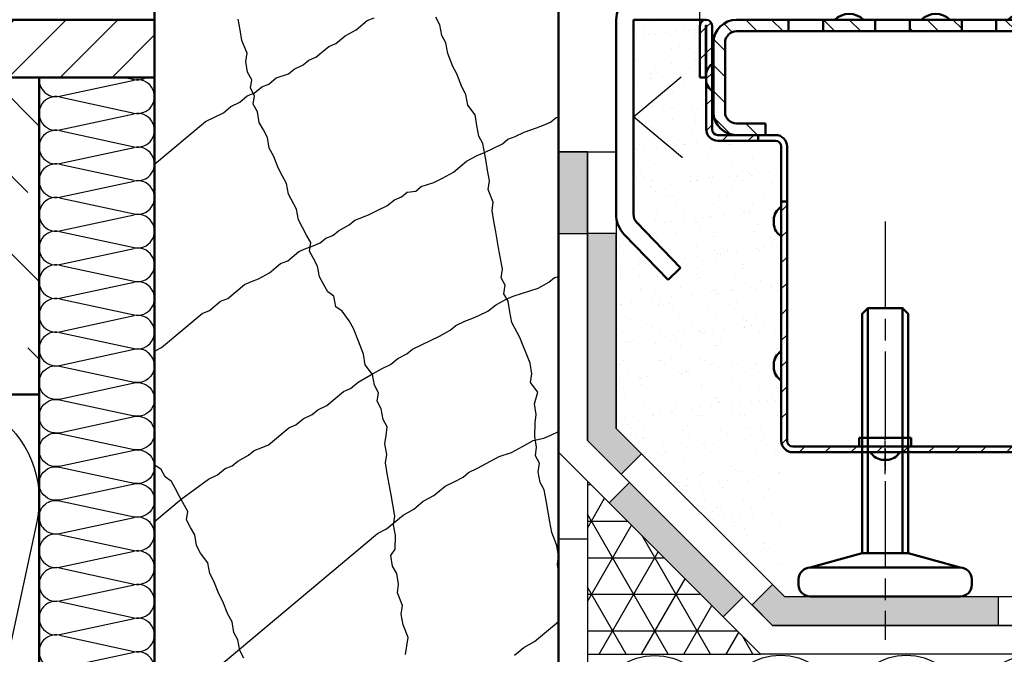
# Model space of a CAD drawing. Units: millimetres. Extents: x -1621 to 3716, y -4752 to 2103.
# Drawn here: x 3175 to 3345, y 1673 to 1783 of the extents above; entities that cross this region are included whole.
import ezdxf

# ---------------------------------------------------------------- set-up
doc = ezdxf.new("R2010")
doc.units = ezdxf.units.MM
doc.header["$LTSCALE"] = 2.5
for name, pattern in [('AM_DIN_G_W050', [13.75, 9.75, -1.5, 1, -1.5]), ('AM_ISO08W050x2', [9, 6, -0.75, 1.5, -0.75]), ('CHAIN', [0.3543, 0.2362, -0.0295, 0.0591, -0.0295])]:
    doc.linetypes.add(name, pattern=pattern)
for name, color, linetype, lineweight in [('AM_0', 7, 'Continuous', 50), ('AM_5', 3, 'Continuous', 25), ('AM_7', 4, 'AM_DIN_G_W050', 25), ('AM_8', 1, 'Continuous', 25), ('Mittellinie (ISO)', 7, 'Continuous', 25), ('Schraffur (ISO)', 7, 'Continuous', 18), ('Sichtbar (ISO)', 7, 'Continuous', 50)]:
    doc.layers.add(name, color=color, linetype=linetype, lineweight=lineweight)
doc.styles.add('SIMPLEX8', font='simplex', dxfattribs={"width": 0.8})
doc.styles.get("Standard").update_dxf_attribs({"font": 'simplex8.shx', "width": 0.8})
doc.dimstyles.new('AM_DIN$0', dxfattribs={"dimtxt": 3.5, "dimasz": 3.5, "dimexe": 1, "dimexo": 1, "dimgap": 1.5, "dimtad": 1, "dimdsep": 46, "dimtxsty": 'Standard', "dimcen": 0, "dimclrd": 256, "dimclre": 256, "dimclrt": 2, "dimadec": 0, "dimazin": 2, "dimtp": 0.1, "dimtm": 0.1, "dimtfac": 0.71, "dimtdec": 3, "dimtmove": 0, "dimatfit": 3, "dimfxl": 1, "dimlwd": -1, "dimlwe": -1, "dimarcsym": 0})
doc.dimstyles.new('AM_ISO$0', dxfattribs={"dimtxt": 3.5, "dimasz": 2.5, "dimexe": 1, "dimexo": 0, "dimgap": 1.5, "dimtad": 1, "dimdsep": 46, "dimtxsty": 'Standard', "dimcen": 0, "dimclrd": 256, "dimclre": 256, "dimclrt": 2, "dimadec": 0, "dimazin": 2, "dimtp": 0.1, "dimtm": 0.1, "dimtfac": 0.71, "dimtmove": 0, "dimatfit": 3, "dimfxl": 1, "dimlwd": -1, "dimlwe": -1, "dimarcsym": 0})

# ---------------------------------------------------------------- blocks, each defined once
blk = doc.blocks.new('23897')
at = {"layer": 'Schraffur (ISO)'}
h = blk.add_hatch(dxfattribs=at)
h.set_pattern_fill('ANSI31', color=256, scale=127, angle=180, style=0)
h.set_pattern_definition([(225, (3381.17, 2555.312), (11.22532, -11.22532), [])])
edge = h.paths.add_edge_path()
edge.add_line((-111.99, 0), (-111.99, 5))
edge.add_line((-111.99, 5), (-311.25, 5))
edge.add_ellipse((-311.25, 10), major_axis=(-5, 0), ratio=1, start_angle=0, end_angle=90, ccw=False)
edge.add_line((-316.25, 10), (-316.25, 217.5))
edge.add_line((-316.25, 217.5), (-321.25, 217.5))
edge.add_line((-321.25, 217.5), (-321.25, 10))
edge.add_ellipse((-311.25, 10), major_axis=(0, -10), ratio=1, start_angle=270, end_angle=360)
edge.add_line((-311.25, 0), (-111.99, 0))
h.paths.add_polyline_path([(111.99, 5), (111.99, 0), (289.75, 0), (289.75, 5)])
h.paths.add_polyline_path([(76.11, 0), (76.11, 5), (-76.11, 5), (-76.11, 0)])
h.paths.add_polyline_path([(321.25, 217.5), (316.25, 217.5), (316.25, 119), (321.25, 119)])
edge = h.paths.add_edge_path()
edge.add_ellipse((386.5, 369.75), major_axis=(0, 5.25), ratio=1, start_angle=270, end_angle=450)
edge.add_line((381.25, 369.75), (381.25, 280))
edge.add_ellipse((376.25, 280), major_axis=(0, -5), ratio=1, start_angle=0, end_angle=90, ccw=False)
edge.add_line((376.25, 275), (341.25, 275))
edge.add_line((341.25, 275), (341.25, 270))
edge.add_line((341.25, 270), (376.25, 270))
edge.add_ellipse((376.25, 280), major_axis=(10, 0), ratio=1, start_angle=270, end_angle=360)
edge.add_line((386.25, 280), (386.25, 369.75))
edge.add_ellipse((386.5, 369.75), major_axis=(0, 0.25), ratio=1, start_angle=270, end_angle=450, ccw=False)
edge.add_line((386.75, 369.75), (386.75, 325))
edge.add_line((386.75, 325), (391.75, 325))
edge.add_line((391.75, 325), (391.75, 369.75))
edge = h.paths.add_edge_path()
edge.add_ellipse((-386.5, 369.75), major_axis=(0, 5.25), ratio=1, start_angle=270, end_angle=450)
edge.add_line((-391.75, 369.75), (-391.75, 325))
edge.add_line((-391.75, 325), (-386.75, 325))
edge.add_line((-386.75, 325), (-386.75, 369.75))
edge.add_ellipse((-386.5, 369.75), major_axis=(0, 0.25), ratio=1, start_angle=270, end_angle=450, ccw=False)
edge.add_line((-386.25, 369.75), (-386.25, 280))
edge.add_ellipse((-376.25, 280), major_axis=(0, -10), ratio=1, start_angle=270, end_angle=360)
edge.add_line((-376.25, 270), (-341.25, 270))
edge.add_line((-341.25, 270), (-341.25, 275))
edge.add_line((-341.25, 275), (-376.25, 275))
edge.add_ellipse((-376.25, 280), major_axis=(-5, 0), ratio=1, start_angle=0, end_angle=90, ccw=False)
edge.add_line((-381.25, 280), (-381.25, 369.75))
at = {"layer": 'Mittellinie (ISO)', "linetype": 'CHAIN', "ltscale": 7.000507}
for p, q in [((-231.25, -19), (-231.25, 12.5)), ((231.25, 12.5), (231.25, -19))]:
    blk.add_line(p, q, dxfattribs=at)
at = {"layer": 'Sichtbar (ISO)'}
for p, q in [((-391.75, 369.75), (-391.75, 325)), ((-386.75, 325), (-386.75, 369.75)), ((-386.25, 369.75), (-386.25, 280)), ((-381.25, 280), (-381.25, 369.75)), ((381.25, 369.75), (381.25, 280)), ((386.25, 280), (386.25, 369.75)), ((386.75, 369.75), (386.75, 325)), ((391.75, 325), (391.75, 369.75)), ((-391.75, 325), (-386.75, 325)), ((386.75, 325), (391.75, 325)), ((-341.25, 275), (-376.25, 275)), ((-341.25, 270), (-341.25, 275)), ((-341.25, 275), (-326.25, 275)), ((326.25, 275), (341.25, 275)), ((376.25, 275), (341.25, 275)), ((341.25, 275), (341.25, 270)), ((-376.25, 270), (-341.25, 270)), ((-326.25, 270), (-341.25, 270)), ((-321.25, 217.5), (-321.25, 265)), ((-316.25, 265), (-316.25, 217.5)), ((316.25, 217.5), (316.25, 265)), ((321.25, 265), (321.25, 217.5)), ((341.25, 270), (326.25, 270)), ((341.25, 270), (376.25, 270)), ((-316.25, 217.5), (-321.25, 217.5)), ((-321.25, 217.5), (-321.25, 10)), ((-316.25, 10), (-316.25, 217.5)), ((321.25, 217.5), (316.25, 217.5)), ((316.25, 217.5), (316.25, 119)), ((321.25, 119), (321.25, 217.5)), ((-327.75, 201.53), (-327.75, 198.47)), ((327.75, 201.53), (327.75, 198.47)), ((316.25, 119), (321.25, 119)), ((316.25, 119), (316.25, 112.5)), ((316.25, 10), (316.25, 112.5)), ((321.25, 112.5), (321.25, 119)), ((321.25, 112.5), (321.25, 10)), ((-327.75, 76.53), (-327.75, 73.47)), ((327.75, 76.53), (327.75, 73.47)), ((-253.75, 12.5), (-208.75, 12.5)), ((-253.75, 12.5), (-253.75, 6)), ((-208.75, 12.5), (-208.75, 6)), ((208.75, 12.5), (253.75, 12.5)), ((208.75, 12.5), (208.75, 6)), ((253.75, 12.5), (253.75, 6)), ((-111.99, 5), (-311.25, 5)), ((-111.99, 0), (-111.99, 5)), ((-76.11, 5), (-111.99, 5)), ((76.11, 5), (-76.11, 5)), ((-76.11, 5), (-76.11, 0)), ((-76.11, 0), (76.11, 0)), ((76.11, 0), (76.11, 5)), ((111.99, 5), (76.11, 5)), ((76.11, 0), (111.99, 0)), ((111.99, 5), (111.99, 0)), ((289.75, 5), (111.99, 5)), ((111.99, 0), (289.75, 0)), ((289.75, 0), (289.75, 5)), ((296.25, 5), (289.75, 5)), ((289.75, 0), (296.25, 0)), ((296.25, 5), (311.25, 5)), ((311.25, 0), (296.25, 0)), ((-311.25, 0), (-111.99, 0)), ((-232.78, -6.5), (-229.72, -6.5)), ((-111.99, 0), (-76.11, 0)), ((229.72, -6.5), (232.78, -6.5))]:
    blk.add_line(p, q, dxfattribs=at)
for centre, radius, start, end in [((-386.5, 369.75), 5.25, 0, 180), ((-386.5, 369.75), 0.25, 0, 180), ((386.5, 369.75), 5.25, 0, 180), ((386.5, 369.75), 0.25, 0, 180), ((-376.25, 280), 10, 180, 270), ((-376.25, 280), 5, 180, 270), ((-326.25, 265), 10, 0, 90), ((326.25, 265), 10, 90, 180), ((376.25, 280), 5, 270, 0), ((376.25, 280), 10, 270, 0), ((-326.25, 265), 5, 0, 90), ((326.25, 265), 5, 90, 180), ((-315.25, 201.53), 12.5, 118.6854, 180), ((315.25, 201.53), 12.5, 0, 61.3146), ((-315.25, 198.47), 12.5, 180, 241.3146), ((315.25, 198.47), 12.5, 298.6854, 0), ((-315.25, 76.53), 12.5, 118.6854, 180), ((315.25, 76.53), 12.5, 0, 61.3146), ((-315.25, 73.47), 12.5, 180, 241.3146), ((315.25, 73.47), 12.5, 298.6854, 0), ((-311.25, 10), 10, 180, 270), ((-311.25, 10), 5, 180, 270), ((311.25, 10), 10, 270, 0), ((311.25, 10), 5, 270, 0), ((-254.75, 6), 1, 270, 0), ((-207.75, 6), 1, 180, 270), ((207.75, 6), 1, 270, 0), ((229.72, 6), 12.5, 208.6854, 270), ((232.78, 6), 12.5, 270, 331.3146), ((254.75, 6), 1, 180, 270), ((-232.78, 6), 12.5, 208.6854, 270), ((-229.72, 6), 12.5, 270, 331.3146)]:
    blk.add_arc(centre, radius, start, end, dxfattribs=at)
blk = doc.blocks.new('Stellfuß')
at = {"layer": 'AM_0'}
for p, q in [((-13, 5), (-4, 7.5)), ((13, 5), (4, 7.5))]:
    blk.add_line(p, q, dxfattribs=at)
blk.add_lwpolyline([(-4, 7.5), (4, 7.5), (4, 49), (3, 50), (-3, 50), (-4, 49)], close=True, dxfattribs=at)
for points in [[(-3, 7.5), (-3, 50)], [(3, 7.5), (3, 50)]]:
    blk.add_lwpolyline(points, dxfattribs=at)
blk.add_lwpolyline([(-13, 0), (13, 0, 0.414214), (15, 2), (15, 3, 0.414214), (13, 5), (-13, 5, 0.414214), (-15, 3), (-15, 2, 0.414214)], format="xyb", close=True, dxfattribs=at)
at = {"layer": 'AM_7', "linetype": 'AM_ISO08W050x2'}
blk.add_line((0, 65), (0, -7.5), dxfattribs=at)
blk = doc.blocks.new('23943')
at = {"layer": 'Schraffur (ISO)'}
h = blk.add_hatch(dxfattribs=at)
h.set_pattern_fill('ANSI31', color=256, scale=25.4, angle=270, style=0)
h.set_pattern_definition([(315, (-128.413, -225.6808), (2.245064, 2.245064), [])])
edge = h.paths.add_edge_path()
edge.add_line((-72, -2), (-63, -2))
edge.add_line((-63, -2), (-63, 0))
edge.add_line((-63, 0), (-72, 0))
edge.add_ellipse((-72, -4), major_axis=(-4, 0), ratio=1, start_angle=270, end_angle=360)
edge.add_line((-76, -4), (-76, -16))
edge.add_ellipse((-72, -16), major_axis=(0, -4), ratio=1, start_angle=270, end_angle=360)
edge.add_line((-72, -20), (-67, -20))
edge.add_line((-67, -20), (-67, -18))
edge.add_line((-67, -18), (-72, -18))
edge.add_ellipse((-72, -16), major_axis=(-2, 0), ratio=1, start_angle=0, end_angle=90, ccw=False)
edge.add_line((-74, -16), (-74, -4))
edge.add_ellipse((-72, -4), major_axis=(0, 2), ratio=1, start_angle=0, end_angle=90, ccw=False)
h.paths.add_polyline_path([(-57, -2), (-48, -2), (-48, 0), (-57, 0)])
h.paths.add_polyline_path([(-42, -2), (-33, -2), (-33, 0), (-42, 0)])
h.paths.add_polyline_path([(-27, -2), (-18, -2), (-18, 0), (-27, 0)])
h.paths.add_polyline_path([(-12, -2), (-3, -2), (-3, 0), (-12, 0)])
h.paths.add_polyline_path([(3, -2), (12, -2), (12, 0), (3, 0)])
h.paths.add_polyline_path([(18, -2), (27, -2), (27, 0), (18, 0)])
h.paths.add_polyline_path([(33, -2), (42, -2), (42, 0), (33, 0)])
h.paths.add_polyline_path([(48, -2), (57, -2), (57, 0), (48, 0)])
edge = h.paths.add_edge_path()
edge.add_ellipse((72, -16), major_axis=(4, 0), ratio=1, start_angle=270, end_angle=360)
edge.add_line((76, -16), (76, -4))
edge.add_ellipse((72, -4), major_axis=(0, 4), ratio=1, start_angle=270, end_angle=360)
edge.add_line((72, 0), (63, 0))
edge.add_line((63, 0), (63, -2))
edge.add_line((63, -2), (72, -2))
edge.add_ellipse((72, -4), major_axis=(2, 0), ratio=1, start_angle=0, end_angle=90, ccw=False)
edge.add_line((74, -4), (74, -16))
edge.add_ellipse((72, -16), major_axis=(0, -2), ratio=1, start_angle=0, end_angle=90, ccw=False)
edge.add_line((72, -18), (67, -18))
edge.add_line((67, -18), (67, -20))
edge.add_line((67, -20), (72, -20))
at = {"layer": 'Sichtbar (ISO)'}
for p, q in [((-63, 0), (-72, 0)), ((-63, -2), (-63, 0)), ((-63, 0), (-57, 0)), ((-48, 0), (-57, 0)), ((-57, 0), (-57, -2)), ((-48, -2), (-48, 0)), ((-48, 0), (-42, 0)), ((-33, 0), (-42, 0)), ((-42, 0), (-42, -2)), ((-33, -2), (-33, 0)), ((-33, 0), (-27, 0)), ((-18, 0), (-27, 0)), ((-27, 0), (-27, -2)), ((-18, -2), (-18, 0)), ((-18, 0), (-12, 0)), ((-3, 0), (-12, 0)), ((-12, 0), (-12, -2)), ((-3, -2), (-3, 0)), ((-3, 0), (3, 0)), ((12, 0), (3, 0)), ((3, 0), (3, -2)), ((12, -2), (12, 0)), ((12, 0), (18, 0)), ((27, 0), (18, 0)), ((18, 0), (18, -2)), ((27, -2), (27, 0)), ((27, 0), (33, 0)), ((42, 0), (33, 0)), ((33, 0), (33, -2)), ((42, -2), (42, 0)), ((42, 0), (48, 0)), ((57, 0), (48, 0)), ((48, 0), (48, -2)), ((57, -2), (57, 0)), ((57, 0), (63, 0)), ((58, 0.3), (58, 0.3)), ((58, 0), (58, 0.3)), ((58, 0), (58, 0.3)), ((58, 0.3), (62.01, 0.3)), ((62.01, 0), (62.01, 0.3)), ((62.01, 0.3), (66, 0.3)), ((72, 0), (63, 0)), ((63, 0), (63, -2)), ((66, 0), (66, 0.3)), ((-72, -2), (-63, -2)), ((-57, -2), (-63, -2)), ((-57, -2), (-48, -2)), ((-42, -2), (-48, -2)), ((-42, -2), (-33, -2)), ((-27, -2), (-33, -2)), ((-27, -2), (-18, -2)), ((-12, -2), (-18, -2)), ((-12, -2), (-3, -2)), ((3, -2), (-3, -2)), ((3, -2), (12, -2)), ((18, -2), (12, -2)), ((18, -2), (27, -2)), ((33, -2), (27, -2)), ((33, -2), (42, -2)), ((48, -2), (42, -2)), ((48, -2), (57, -2)), ((63, -2), (57, -2)), ((63, -2), (72, -2)), ((-76, -4), (-76, -16)), ((-74, -16), (-74, -4)), ((74, -4), (74, -16)), ((76, -16), (76, -4)), ((-77.3, -9.69), (-77.3, -10.31)), ((77.3, -9.69), (77.3, -10.31)), ((-67, -18), (-72, -18)), ((-67, -20), (-67, -18)), ((72, -18), (67, -18)), ((67, -18), (67, -20)), ((-72, -20), (-67, -20)), ((67, -20), (72, -20))]:
    blk.add_line(p, q, dxfattribs=at)
for centre, radius, start, end in [((-52.5, -2.62), 3.63, 46.3972, 133.6028), ((-37.5, -2.62), 3.63, 46.3972, 133.6028), ((-22.5, -2.62), 3.63, 46.3972, 133.6028), ((-7.5, -2.62), 3.63, 46.3972, 133.6028), ((7.5, -2.62), 3.63, 46.3972, 133.6028), ((22.5, -2.62), 3.63, 46.3972, 133.6028), ((37.5, -2.62), 3.63, 46.3972, 133.6028), ((52.5, -2.62), 3.63, 46.3972, 133.6028), ((-72, -4), 4, 90, 180), ((72, -4), 4, 0, 90), ((-72, -4), 2, 90, 180), ((72, -4), 2, 0, 90), ((-74.8, -9.69), 2.5, 118.6854, 180), ((74.8, -9.69), 2.5, 0, 61.3146), ((-74.8, -10.31), 2.5, 180, 241.3146), ((74.8, -10.31), 2.5, 298.6854, 0), ((-72, -16), 4, 180, 270), ((-72, -16), 2, 180, 270), ((72, -16), 4, 270, 0), ((72, -16), 2, 270, 0)]:
    blk.add_arc(centre, radius, start, end, dxfattribs=at)
blk = doc.blocks.new('daemmung2')
at = {"color": 0, "linetype": 'ByBlock'}
for p, q in [((-2.22, 53.44), (9.72, -2.01)), ((22.22, 53.44), (10.28, -2.01)), ((22.78, 53.44), (34.72, -2.01)), ((47.22, 53.44), (35.28, -2.01)), ((47.78, 53.44), (59.72, -2.01)), ((72.22, 53.44), (60.28, -2.01)), ((72.78, 53.44), (84.72, -2.01)), ((97.22, 53.44), (85.28, -2.01)), ((97.78, 53.44), (101.75, 34.98))]:
    blk.add_line(p, q, dxfattribs=at)
for centre, start, end in [((10, 56.07), 347.8486, 192.1514), ((35, 56.07), 347.8486, 192.1514), ((60, 56.07), 347.8486, 192.1514), ((85, 56.07), 347.8486, 192.1514), ((110, 56.07), 131.2717, 192.1514), ((-2.5, -4.64), 270, 12.1514), ((22.5, -4.64), 167.8486, 12.1514), ((47.5, -4.64), 167.8486, 12.1514), ((72.5, -4.64), 167.8486, 12.1514), ((97.5, -4.64), 167.8486, 289.8994)]:
    blk.add_arc(centre, 12.5, start, end, dxfattribs=at)
blk = doc.blocks.new('daemmung')
at = {"color": 0, "linetype": 'ByBlock'}
for p, q in [((0.22, 56.47), (9.78, 12.1)), ((19.78, 56.47), (10.22, 12.1)), ((20.22, 56.47), (29.78, 12.1)), ((39.78, 56.47), (30.22, 12.1)), ((40.22, 56.47), (49.78, 12.1)), ((59.78, 56.47), (50.22, 12.1)), ((60.22, 56.47), (69.78, 12.1)), ((79.78, 56.47), (70.22, 12.1)), ((80.22, 56.47), (89.78, 12.1))]:
    blk.add_line(p, q, dxfattribs=at)
for centre, start, end in [((10, 58.57), 347.84863, 192.15137), ((30, 58.57), 347.84863, 192.15137), ((50, 58.57), 347.84863, 192.15137), ((70, 58.57), 347.84863, 192.15137), ((90, 58.57), 90, 192.15137), ((0, 10), 270, 12.15137), ((20, 10), 167.84863, 12.15137), ((40, 10), 167.84863, 12.15137), ((60, 10), 167.84863, 12.15137), ((80, 10), 167.84863, 12.15137)]:
    blk.add_arc(centre, 10, start, end, dxfattribs=at)
blk = doc.blocks.new('daemmung_51')
at = {"color": 0, "linetype": 'ByBlock'}
for p, q in [((3.53, 20.48), (16.47, 23.27)), ((14.84, 23.75), (16.47, 23.4)), ((3.53, 20.35), (16.47, 17.57)), ((3.53, 14.65), (16.47, 17.43)), ((3.53, 14.52), (16.47, 11.73)), ((3.53, 8.82), (16.47, 11.6)), ((3.53, 8.68), (16.47, 5.9)), ((3.53, 2.98), (16.47, 5.77)), ((3.53, 2.85), (16.47, 0.07))]:
    blk.add_line(p, q, dxfattribs=at)
for centre, start, end in [((2.92, 23.33), 171.7868, 282.1514), ((17.08, 26.25), 257.8486, 301.0027), ((17.08, 20.42), 257.8486, 102.1514), ((2.92, 17.5), 77.8486, 282.1514), ((17.08, 14.58), 257.8486, 102.1514), ((2.92, 11.67), 77.8486, 282.1514), ((17.08, 8.75), 257.8486, 102.1514), ((2.92, 5.83), 77.8486, 282.1514), ((17.08, 2.92), 257.8486, 102.1514), ((2.92, 0), 77.8486, 180)]:
    blk.add_arc(centre, 2.92, start, end, dxfattribs=at)
blk = doc.blocks.new('daemmung_21')
at = {"color": 0, "linetype": 'ByBlock'}
for p, q in [((0.22, 56.47), (9.78, 12.1)), ((19.78, 56.47), (10.22, 12.1)), ((20.22, 56.47), (29.78, 12.1)), ((39.78, 56.47), (30.22, 12.1)), ((40.22, 56.47), (49.78, 12.1)), ((59.78, 56.47), (50.22, 12.1)), ((60.22, 56.47), (69.78, 12.1)), ((79.78, 56.47), (70.22, 12.1)), ((80.22, 56.47), (89.78, 12.1))]:
    blk.add_line(p, q, dxfattribs=at)
for centre, start, end in [((10, 58.57), 347.8486, 192.1514), ((30, 58.57), 347.8486, 192.1514), ((50, 58.57), 347.8486, 192.1514), ((70, 58.57), 347.8486, 192.1514), ((90, 58.57), 90, 192.1514), ((0, 10), 328.4939, 12.1514), ((20, 10), 167.8486, 12.1514), ((40, 10), 167.8486, 12.1514), ((60, 10), 167.8486, 12.1514), ((80, 10), 167.8486, 12.1514)]:
    blk.add_arc(centre, 10, start, end, dxfattribs=at)
blk = doc.blocks.new('daemmung_22')
at = {"color": 0, "linetype": 'ByBlock'}
for p, q in [((0.22, 56.47), (7.83, 21.13)), ((19.78, 56.47), (13.36, 26.66)), ((20.22, 56.47), (20.71, 54.21))]:
    blk.add_line(p, q, dxfattribs=at)
for centre, start in [((10, 58.57), 347.8486), ((30, 58.57), 158.2762)]:
    blk.add_arc(centre, 10, start, 192.1514, dxfattribs=at)
blk = doc.blocks.new('*D76')
at = {"layer": 'AM_5', "transparency": 16777216}
for p, q in [((3356.89, 1804.79), (3356.89, 1835.57)), ((3245.07, 1804.79), (3359.39, 1804.79)), ((3356.89, 1789.1), (3356.89, 1798.54)), ((3416.97, 1782.85), (3354.39, 1782.85))]:
    blk.add_line(p, q, dxfattribs=at)
for points in [[(3355.85, 1798.54), (3357.93, 1798.54), (3356.89, 1804.79)], [(3355.85, 1789.1), (3357.93, 1789.1), (3356.89, 1782.85)]]:
    blk.add_solid(points, dxfattribs=at)
at = {"layer": 'Defpoints', "color": 0, "transparency": 16777216}
for p in [(3245.07, 1804.79), (3356.89, 1782.85), (3416.97, 1782.85)]:
    blk.add_point(p, dxfattribs=at)
at = {"layer": 'AM_5', "color": 2, "transparency": 16777216, "insert": (3348.77, 1826.15), "char_height": 8.75, "attachment_point": 5, "rotation": 90}
blk.add_mtext('20', dxfattribs=at)
blk = doc.blocks.new('*D85')
at = {"layer": 'AM_5', "linetype": 'ByBlock', "transparency": 16777216}
for p, q in [((3292.68, 1781.8), (3292.68, 1853.52)), ((3449.38, 1781.8), (3449.38, 1853.52)), ((3301.43, 1851.02), (3440.63, 1851.02))]:
    blk.add_line(p, q, dxfattribs=at)
at = {"layer": 'AM_5', "transparency": 16777216}
for points in [[(3301.43, 1852.48), (3301.43, 1849.56), (3292.68, 1851.02)], [(3440.63, 1852.48), (3440.63, 1849.56), (3449.38, 1851.02)]]:
    blk.add_solid(points, dxfattribs=at)
at = {"layer": 'Defpoints', "color": 0, "transparency": 16777216}
for p in [(3449.38, 1851.02), (3292.68, 1781.8), (3449.38, 1781.8)]:
    blk.add_point(p, dxfattribs=at)
at = {"layer": 'AM_5', "color": 2, "transparency": 16777216, "insert": (3371.03, 1859.15), "char_height": 8.75, "attachment_point": 5, "style": 'SIMPLEX8'}
blk.add_mtext('min. 150mm', dxfattribs=at)

msp = doc.modelspace()

# ---------------------------------------------------------------- hatches: boundary and pattern name
at = {"layer": 'AM_0'}
h = msp.add_hatch(dxfattribs=at)
h.set_pattern_fill('AR-SAND', color=1, scale=0.1)
h.set_pattern_definition([(37.5, (1779.4125, 562.746), (-0.160003, 4.894132), [0, -3.8608, 0, -4.318, 0, -4.1275]), (7.5, (1779.4125, 562.746), (4.495233, 7.16825), [0, -2.0828, 0, -3.4798, 0, -1.3335]), (327.5, (1776.2883, 562.746), (7.909924, 0.014372), [0, -1.27, 0, -4.572, 0, -5.969]), (317.5, (1776.288, 562.746), (7.635565, 2.229293), [0, -0.635, 0, -2.9972, 0, -3.429])])
edge = h.paths.add_edge_path()
edge.add_arc((3283.173, 1749.085), 2, 178.97536, 223.97536)
edge.add_line((3281.734, 1747.696), (3289.323, 1739.831))
edge.add_line((3289.323, 1739.831), (3287.164, 1737.748))
edge.add_line((3287.164, 1737.748), (3279.575, 1745.613))
edge.add_arc((3283.173, 1749.085), 5, 180.60475, 223.97536, ccw=False)
edge.add_line((3278.174, 1749.032), (3278.174, 1711.99))
edge.add_line((3278.174, 1711.99), (3307.316, 1682.848))
edge.add_line((3307.316, 1682.848), (3308.783, 1682.848))
edge.add_arc((3308.783, 1684.848), 2, 180, 270, ccw=False)
edge.add_line((3306.783, 1684.848), (3306.783, 1695.348))
edge.add_arc((3307.983, 1697.541), 2.5, 180, 241.3146, ccw=False)
edge.add_line((3305.483, 1697.541), (3305.483, 1698.155))
edge.add_arc((3307.983, 1698.155), 2.5, 118.6854, 180, ccw=False)
edge.add_line((3306.783, 1700.348), (3306.783, 1745.348))
edge.add_arc((3307.983, 1747.541), 2.5, 180, 241.3146, ccw=False)
edge.add_line((3305.483, 1747.541), (3305.483, 1748.155))
edge.add_arc((3307.983, 1748.155), 2.5, 118.6854, 180, ccw=False)
edge.add_line((3306.783, 1750.348), (3306.783, 1760.848))
edge.add_arc((3305.783, 1760.848), 1, 0, 90)
edge.add_line((3305.783, 1761.848), (3295.783, 1761.848))
edge.add_arc((3295.783, 1763.848), 2, 180, 270, ccw=False)
edge.add_line((3293.783, 1763.848), (3293.783, 1772.044))
edge.add_arc((3296.233, 1772.541), 2.5, 180, 191.47834, ccw=False)
edge.add_line((3293.733, 1772.541), (3293.733, 1773.155))
edge.add_arc((3296.233, 1773.155), 2.5, 168.52166, 180, ccw=False)
edge.add_line((3293.783, 1773.652), (3293.783, 1781.798))
edge.add_arc((3293.733, 1781.798), 0.05, 0, 180)
edge.add_line((3293.683, 1781.798), (3293.683, 1772.848))
edge.add_line((3293.683, 1772.848), (3292.683, 1772.848))
edge.add_line((3292.683, 1772.848), (3292.683, 1781.798))
edge.add_arc((3293.733, 1781.798), 1.05, 92.7294, 180, ccw=False)
edge.add_line((3293.683, 1782.847), (3293.683, 1782.848))
edge.add_line((3293.683, 1782.848), (3281.174, 1782.848))
edge.add_line((3281.174, 1782.848), (3281.174, 1749.12))
at = {"layer": 'AM_8'}
h = msp.add_hatch(dxfattribs=at)
h.set_pattern_fill('ANSI31', color=256, scale=2, style=0)
h.set_pattern_definition([(45, (2580.137, 874.803), (-4.490128, 4.490128), [])])
h.paths.add_polyline_path([(3198.174, 1782.855), (3026.136, 1782.855), (3026.136, 1772.855), (3198.174, 1772.855)])
h = msp.add_hatch(dxfattribs=at)
h.set_pattern_fill('ANSI33', color=256, scale=3, angle=90, style=0)
h.set_pattern_definition([(135, (2580.137, 880.688), (-13.4704, -13.4704), []), (135, (2580.137, 894.158), (-13.4704, -13.4704), [9.525, -4.7625])])
h.paths.add_polyline_path([(3178.174, 1772.855), (3026.136, 1772.855), (3026.136, 1717.855), (3178.174, 1717.855)])
for points in [[(3268.174, 1745.777), (3273.174, 1745.777), (3273.174, 1759.929), (3268.174, 1759.929)], [(3279.029, 1704.064), (3282.565, 1707.599), (3278.174, 1711.99), (3278.174, 1745.777), (3273.174, 1745.777), (3273.174, 1709.919)], [(3296.707, 1679.315), (3300.242, 1682.85), (3280.494, 1702.599), (3276.958, 1699.064)], [(3344.386, 1677.848), (3305.245, 1677.848), (3301.707, 1681.386), (3305.242, 1684.921), (3307.316, 1682.848), (3344.386, 1682.848)]]:
    msp.add_hatch(color=256, dxfattribs=at).paths.add_polyline_path(points)
h = msp.add_hatch(dxfattribs=at)
h.set_pattern_fill('NET3', color=256, scale=2, style=0)
h.set_pattern_definition([(0, (373.931, 1892.776), (0, 6.35), []), (60, (373.931, 1892.776), (-5.499261, 3.175), []), (120, (373.931, 1892.776), (-5.499261, -3.175), [])])
h.paths.add_polyline_path([(3273.174, 1672.848), (3303.174, 1672.848), (3273.174, 1702.848)])

# ---------------------------------------------------------------- linework, layer by layer
at = {"color": 0, "linetype": 'ByBlock'}
for points in [[(3541.948, 1672.848), (3303.174, 1672.848), (3268.174, 1707.848), (3268.174, 1759.929), (3273.174, 1759.929), (3273.174, 1709.919), (3305.245, 1677.848), (3541.948, 1677.848)], [(3541.948, 1677.848), (3305.245, 1677.848), (3273.174, 1709.919), (3273.174, 1759.929), (3278.174, 1759.929), (3278.174, 1711.99), (3307.316, 1682.848), (3541.948, 1682.848)], [(3541.948, 1592.855), (3308.174, 1592.855), (3268.174, 1632.855), (3268.174, 1692.855), (3273.174, 1692.855), (3273.174, 1634.926), (3310.245, 1597.855), (3541.948, 1597.855)], [(3344.386, 1677.848), (3305.245, 1677.848), (3301.707, 1681.386), (3305.242, 1684.921), (3307.316, 1682.848), (3344.386, 1682.848), (3344.386, 1677.848)]]:
    msp.add_lwpolyline(points, dxfattribs=at)
for points in [[(3268.174, 1745.777), (3273.174, 1745.777), (3273.174, 1759.929), (3268.174, 1759.929)], [(3279.029, 1704.064), (3282.565, 1707.599), (3278.174, 1711.99), (3278.174, 1745.777), (3273.174, 1745.777), (3273.174, 1709.919)], [(3296.707, 1679.315), (3300.242, 1682.85), (3280.494, 1702.599), (3276.958, 1699.064)]]:
    msp.add_lwpolyline(points, close=True, dxfattribs=at)
at = {"layer": 'AM_0'}
for p, q in [((3198.174, 1782.855), (3026.136, 1782.855)), ((3278.174, 1782.858), (3278.174, 1749.118)), ((3281.174, 1749.118), (3281.174, 1782.858)), ((3281.174, 1749.12), (3281.174, 1782.848)), ((3293.733, 1782.848), (3281.174, 1782.848)), ((3198.174, 1772.855), (3026.136, 1772.855)), ((3178.174, 1592.855), (3178.174, 1772.855)), ((3281.734, 1747.696), (3289.323, 1739.831)), ((3287.164, 1737.748), (3279.575, 1745.613)), ((3289.323, 1739.831), (3287.164, 1737.748)), ((3178.174, 1717.855), (3026.136, 1717.855))]:
    msp.add_line(p, q, dxfattribs=at)
msp.add_lwpolyline([(3268.174, 1799.022), (3243.375, 1802.508), (3235.674, 1819.022), (3220.674, 1819.022), (3220.674, 1799.022), (3198.174, 1799.022), (3198.174, 1592.855), (3268.174, 1592.855)], close=True, dxfattribs=at)
for centre, radius, start, end in [((3283.174, 1782.858), 5, 135, 180), ((3283.173, 1749.085), 5, 178.97536, 223.97536), ((3283.173, 1749.085), 2, 178.97536, 223.97536)]:
    msp.add_arc(centre, radius, start, end, dxfattribs=at)
at = {"layer": 'AM_7', "linetype": 'AM_ISO08W050x2'}
msp.add_lwpolyline([(3289.646, 1758.906), (3281.174, 1766.014), (3289.427, 1772.94)], dxfattribs=at)
at = {"layer": 'AM_8'}
for p, q in [((3213.006, 1781.123), (3212.679, 1782.971)), ((3235.024, 1782.716), (3236.257, 1783.204)), ((3247.631, 1781.978), (3246.924, 1783.283)), ((3233.096, 1781.099), (3235.024, 1782.716)), ((3247.957, 1780.13), (3247.631, 1781.978)), ((3213.332, 1779.275), (3213.006, 1781.123)), ((3229.613, 1778.724), (3231.22, 1780.072)), ((3231.22, 1780.072), (3233.096, 1781.099)), ((3248.664, 1778.826), (3247.957, 1780.13)), ((3214.202, 1777.047), (3213.332, 1779.275)), ((3226.131, 1776.349), (3228.38, 1778.236)), ((3228.38, 1778.236), (3229.613, 1778.724)), ((3248.991, 1776.978), (3248.664, 1778.826)), ((3213.985, 1775.58), (3214.202, 1777.047)), ((3224.897, 1775.861), (3226.131, 1776.349)), ((3249.861, 1774.749), (3248.991, 1776.978)), ((3214.311, 1773.732), (3213.985, 1775.58)), ((3222.379, 1774.295), (3223.933, 1775.052)), ((3223.933, 1775.052), (3224.897, 1775.861)), ((3250.567, 1773.445), (3249.861, 1774.749)), ((3215.018, 1772.427), (3214.311, 1773.732)), ((3217.984, 1771.701), (3219.269, 1772.78)), ((3219.269, 1772.78), (3221.415, 1773.486)), ((3221.415, 1773.486), (3222.379, 1774.295)), ((3251.437, 1771.216), (3250.567, 1773.445)), ((3214.801, 1770.96), (3215.018, 1772.427)), ((3215.508, 1769.655), (3214.801, 1770.96)), ((3215.465, 1770.135), (3216.75, 1771.214)), ((3216.75, 1771.214), (3217.984, 1771.701)), ((3252.144, 1769.912), (3251.437, 1771.216)), ((3212.947, 1768.569), (3214.232, 1769.648)), ((3214.232, 1769.648), (3215.465, 1770.135)), ((3215.29, 1768.188), (3215.508, 1769.655)), ((3252.471, 1768.064), (3252.144, 1769.912)), ((3210.107, 1766.733), (3211.392, 1767.812)), ((3211.392, 1767.812), (3212.947, 1768.569)), ((3215.997, 1766.883), (3215.29, 1768.188)), ((3253.721, 1766.378), (3252.471, 1768.064)), ((3206.997, 1765.219), (3210.107, 1766.733)), ((3216.324, 1765.035), (3215.997, 1766.883)), ((3254.048, 1764.53), (3253.721, 1766.378)), ((3266.81, 1765.063), (3267.774, 1765.872)), ((3267.774, 1765.872), (3268.174, 1765.968)), ((3198.174, 1757.815), (3206.997, 1765.219)), ((3217.031, 1763.731), (3216.324, 1765.035)), ((3254.374, 1762.683), (3254.048, 1764.53)), ((3262.198, 1763.382), (3264.344, 1764.088)), ((3264.344, 1764.088), (3265.577, 1764.576)), ((3265.577, 1764.576), (3266.81, 1765.063)), ((3217.737, 1762.426), (3217.031, 1763.731)), ((3218.064, 1760.578), (3217.737, 1762.426)), ((3255.081, 1761.378), (3254.374, 1762.683)), ((3259.41, 1762.137), (3260.643, 1762.625)), ((3260.643, 1762.625), (3262.198, 1763.382)), ((3255.57, 1758.606), (3255.081, 1761.378)), ((3255.337, 1759.813), (3258.446, 1761.328)), ((3258.446, 1761.328), (3259.41, 1762.137)), ((3218.771, 1759.274), (3218.064, 1760.578)), ((3219.641, 1757.045), (3218.771, 1759.274)), ((3252.227, 1758.299), (3254.103, 1759.326)), ((3254.103, 1759.326), (3255.337, 1759.813)), ((3249.978, 1756.411), (3252.227, 1758.299)), ((3255.897, 1756.758), (3255.57, 1758.606)), ((3220.347, 1755.741), (3219.641, 1757.045)), ((3221.054, 1754.436), (3220.347, 1755.741)), ((3248.102, 1755.385), (3249.978, 1756.411)), ((3256.223, 1754.91), (3255.897, 1756.758)), ((3221.381, 1752.588), (3221.054, 1754.436)), ((3243.438, 1753.112), (3244.402, 1753.921)), ((3244.402, 1753.921), (3246.547, 1754.627)), ((3246.547, 1754.627), (3248.102, 1755.385)), ((3256.006, 1753.443), (3256.223, 1754.91)), ((3222.794, 1749.979), (3221.381, 1752.588)), ((3239.738, 1751.649), (3240.971, 1752.137)), ((3240.971, 1752.137), (3241.935, 1752.946)), ((3241.935, 1752.946), (3243.438, 1753.112)), ((3256.876, 1751.215), (3256.006, 1753.443)), ((3236.898, 1749.814), (3238.452, 1750.571)), ((3238.452, 1750.571), (3239.738, 1751.649)), ((3256.659, 1749.747), (3256.876, 1751.215)), ((3223.121, 1748.131), (3222.794, 1749.979)), ((3234.109, 1748.568), (3235.343, 1749.056)), ((3235.343, 1749.056), (3236.898, 1749.814)), ((3256.985, 1747.899), (3256.659, 1749.747)), ((3223.828, 1746.826), (3223.121, 1748.131)), ((3230.036, 1746.245), (3231.912, 1747.272)), ((3231.912, 1747.272), (3232.876, 1748.081)), ((3232.876, 1748.081), (3234.109, 1748.568)), ((3257.312, 1746.052), (3256.985, 1747.899)), ((3224.534, 1745.522), (3223.828, 1746.826)), ((3225.241, 1744.217), (3224.534, 1745.522)), ((3227.839, 1744.948), (3229.072, 1745.436)), ((3229.072, 1745.436), (3230.036, 1746.245)), ((3257.801, 1743.28), (3257.312, 1746.052)), ((3224.408, 1743.164), (3225.641, 1743.652)), ((3225.024, 1742.75), (3225.241, 1744.217)), ((3225.641, 1743.652), (3226.875, 1744.139)), ((3226.875, 1744.139), (3227.839, 1744.948)), ((3221.247, 1741.059), (3223.175, 1742.676)), ((3223.175, 1742.676), (3224.408, 1743.164)), ((3225.731, 1741.445), (3225.024, 1742.75)), ((3258.454, 1739.584), (3257.801, 1743.28)), ((3218.085, 1738.953), (3220.013, 1740.571)), ((3220.013, 1740.571), (3221.247, 1741.059)), ((3226.438, 1740.141), (3225.731, 1741.445)), ((3216.209, 1737.926), (3218.085, 1738.953)), ((3226.764, 1738.293), (3226.438, 1740.141)), ((3258.237, 1738.117), (3258.454, 1739.584)), ((3210.851, 1734.524), (3213.743, 1736.951)), ((3213.743, 1736.951), (3214.976, 1737.439)), ((3214.976, 1737.439), (3216.209, 1737.926)), ((3227.471, 1736.988), (3226.764, 1738.293)), ((3228.178, 1735.684), (3227.471, 1736.988)), ((3258.944, 1736.812), (3258.237, 1738.117)), ((3258.726, 1735.345), (3258.944, 1736.812)), ((3264.635, 1736.31), (3266.511, 1737.337)), ((3266.511, 1737.337), (3267.475, 1738.145)), ((3267.475, 1738.145), (3268.174, 1738.313)), ((3229.265, 1734.922), (3228.178, 1735.684)), ((3259.433, 1734.04), (3258.726, 1735.345)), ((3260.344, 1734.898), (3264.635, 1736.31)), ((3207.689, 1732.419), (3209.617, 1734.037)), ((3209.617, 1734.037), (3210.851, 1734.524)), ((3229.591, 1733.074), (3229.265, 1734.922)), ((3255.949, 1732.305), (3257.235, 1733.383)), ((3257.235, 1733.383), (3259.111, 1734.41)), ((3259.111, 1734.41), (3260.344, 1734.898)), ((3259.76, 1732.192), (3259.433, 1734.04)), ((3199.387, 1726), (3206.456, 1731.931)), ((3206.456, 1731.931), (3207.689, 1732.419)), ((3230.679, 1732.313), (3229.591, 1733.074)), ((3231.929, 1730.628), (3230.679, 1732.313)), ((3254.395, 1731.548), (3255.949, 1732.305)), ((3260.086, 1730.344), (3259.76, 1732.192)), ((3232.636, 1729.323), (3231.929, 1730.628)), ((3250.373, 1729.815), (3251.928, 1730.572)), ((3251.928, 1730.572), (3253.161, 1731.06)), ((3253.161, 1731.06), (3254.395, 1731.548)), ((3261.5, 1727.735), (3260.086, 1730.344)), ((3233.506, 1727.095), (3232.636, 1729.323)), ((3247.533, 1727.979), (3249.409, 1729.006)), ((3249.409, 1729.006), (3250.373, 1729.815)), ((3234.376, 1724.866), (3233.506, 1727.095)), ((3244.424, 1726.464), (3245.978, 1727.222)), ((3245.978, 1727.222), (3247.533, 1727.979)), ((3263.24, 1723.278), (3261.5, 1727.735)), ((3198.174, 1725.408), (3199.387, 1726)), ((3234.702, 1723.018), (3234.376, 1724.866)), ((3240.35, 1724.141), (3241.905, 1724.898)), ((3241.905, 1724.898), (3242.869, 1725.707)), ((3242.869, 1725.707), (3244.424, 1726.464)), ((3239.065, 1723.062), (3240.35, 1724.141)), ((3263.566, 1721.43), (3263.24, 1723.278)), ((3235.953, 1721.333), (3234.702, 1723.018)), ((3235.634, 1721.278), (3237.51, 1722.305)), ((3237.51, 1722.305), (3239.065, 1723.062)), ((3263.349, 1719.963), (3263.566, 1721.43)), ((3232.152, 1718.903), (3233.437, 1719.981)), ((3233.437, 1719.981), (3235.634, 1721.278)), ((3236.279, 1719.485), (3235.953, 1721.333)), ((3264.599, 1718.278), (3263.349, 1719.963)), ((3228.026, 1715.989), (3230.918, 1718.415)), ((3230.918, 1718.415), (3232.152, 1718.903)), ((3236.986, 1718.181), (3236.279, 1719.485)), ((3236.769, 1716.713), (3236.986, 1718.181)), ((3264.002, 1716.267), (3264.599, 1718.278)), ((3237.476, 1715.409), (3236.769, 1716.713)), ((3225.508, 1714.422), (3226.472, 1715.231)), ((3226.472, 1715.231), (3228.026, 1715.989)), ((3237.802, 1713.561), (3237.476, 1715.409)), ((3264.328, 1714.419), (3264.002, 1716.267)), ((3222.668, 1712.587), (3223.953, 1713.665)), ((3223.953, 1713.665), (3225.508, 1714.422)), ((3238.509, 1712.256), (3237.802, 1713.561)), ((3264.057, 1710.561), (3264.111, 1712.952)), ((3264.111, 1712.952), (3264.328, 1714.419)), ((3217.9, 1709.133), (3221.434, 1712.099)), ((3221.434, 1712.099), (3222.668, 1712.587)), ((3238.292, 1710.789), (3238.509, 1712.256)), ((3266.862, 1710.817), (3268.174, 1711.456)), ((3238.074, 1709.322), (3238.292, 1710.789)), ((3261.928, 1708.866), (3263.804, 1709.893)), ((3263.804, 1709.893), (3265.628, 1710.329)), ((3264.383, 1708.713), (3264.057, 1710.561)), ((3265.628, 1710.329), (3266.862, 1710.817)), ((3214.469, 1707.349), (3215.433, 1708.158)), ((3215.433, 1708.158), (3216.666, 1708.645)), ((3216.666, 1708.645), (3217.9, 1709.133)), ((3238.401, 1707.474), (3238.074, 1709.322)), ((3257.907, 1707.133), (3260.052, 1707.839)), ((3260.052, 1707.839), (3261.928, 1708.866)), ((3264.166, 1707.246), (3264.383, 1708.713)), ((3211.629, 1705.513), (3212.593, 1706.322)), ((3212.593, 1706.322), (3214.469, 1707.349)), ((3238.184, 1706.007), (3238.401, 1707.474)), ((3254.154, 1705.079), (3257.907, 1707.133)), ((3264.873, 1705.941), (3264.166, 1707.246)), ((3199.318, 1704.882), (3198.231, 1705.643)), ((3200.025, 1703.577), (3199.318, 1704.882)), ((3209.11, 1703.947), (3210.396, 1705.025)), ((3210.396, 1705.025), (3211.629, 1705.513)), ((3238.51, 1704.159), (3238.184, 1706.007)), ((3252.6, 1704.322), (3254.154, 1705.079)), ((3264.656, 1704.474), (3264.873, 1705.941)), ((3264.982, 1702.626), (3264.656, 1704.474)), ((3201.113, 1702.816), (3200.025, 1703.577)), ((3201.819, 1701.511), (3201.113, 1702.816)), ((3202.788, 1699.736), (3207.556, 1703.19)), ((3207.556, 1703.19), (3209.11, 1703.947)), ((3238.836, 1702.311), (3238.51, 1704.159)), ((3248.526, 1701.998), (3250.081, 1702.756)), ((3250.081, 1702.756), (3251.636, 1703.513)), ((3251.636, 1703.513), (3252.6, 1704.322)), ((3202.526, 1700.207), (3201.819, 1701.511)), ((3239.163, 1700.463), (3238.836, 1702.311)), ((3246.598, 1700.381), (3248.526, 1701.998)), ((3265.689, 1701.321), (3264.982, 1702.626)), ((3266.015, 1699.473), (3265.689, 1701.321)), ((3198.174, 1695.864), (3202.788, 1699.736)), ((3203.94, 1697.597), (3202.526, 1700.207)), ((3239.816, 1696.767), (3239.163, 1700.463)), ((3243.116, 1698.006), (3244.722, 1699.354)), ((3244.722, 1699.354), (3246.598, 1700.381)), ((3266.668, 1695.778), (3266.015, 1699.473)), ((3203.723, 1696.13), (3203.94, 1697.597)), ((3241.24, 1696.979), (3243.116, 1698.006)), ((3204.429, 1694.826), (3203.723, 1696.13)), ((3238.348, 1694.552), (3241.24, 1696.979)), ((3239.598, 1695.3), (3239.816, 1696.767)), ((3205.136, 1693.521), (3204.429, 1694.826)), ((3236.793, 1693.795), (3238.348, 1694.552)), ((3239.925, 1693.452), (3239.598, 1695.3)), ((3266.994, 1693.93), (3266.668, 1695.778)), ((3204.983, 1667.103), (3236.793, 1693.795)), ((3205.463, 1691.673), (3205.136, 1693.521)), ((3239.871, 1691.061), (3239.925, 1693.452)), ((3267.864, 1691.701), (3266.994, 1693.93)), ((3206.169, 1690.368), (3205.463, 1691.673)), ((3239.11, 1689.974), (3239.871, 1691.061)), ((3268.191, 1689.853), (3267.864, 1691.701)), ((3207.42, 1688.683), (3206.169, 1690.368)), ((3239.436, 1688.126), (3239.11, 1689.974)), ((3267.974, 1688.386), (3268.191, 1689.853)), ((3207.746, 1686.835), (3207.42, 1688.683)), ((3240.143, 1686.822), (3239.436, 1688.126)), ((3268.174, 1687.254), (3267.974, 1688.386)), ((3208.453, 1685.531), (3207.746, 1686.835)), ((3240.47, 1684.974), (3240.143, 1686.822)), ((3209.323, 1683.302), (3208.453, 1685.531)), ((3240.252, 1683.507), (3240.47, 1684.974)), ((3210.03, 1681.998), (3209.323, 1683.302)), ((3241.122, 1681.278), (3240.252, 1683.507)), ((3210.9, 1679.769), (3210.03, 1681.998)), ((3240.905, 1679.811), (3241.122, 1681.278)), ((3211.607, 1678.464), (3210.9, 1679.769)), ((3241.232, 1677.963), (3240.905, 1679.811)), ((3211.933, 1676.616), (3211.607, 1678.464)), ((3242.102, 1675.734), (3241.232, 1677.963)), ((3264.02, 1675.051), (3268.174, 1678.537)), ((3212.64, 1675.312), (3211.933, 1676.616)), ((3241.884, 1674.267), (3242.102, 1675.734)), ((3212.966, 1673.464), (3212.64, 1675.312)), ((3241.667, 1672.8), (3241.884, 1674.267)), ((3260.537, 1672.676), (3262.143, 1674.024)), ((3262.143, 1674.024), (3264.02, 1675.051)), ((3213.673, 1672.159), (3212.966, 1673.464))]:
    msp.add_line(p, q, dxfattribs=at)
msp.add_lwpolyline([(3273.174, 1672.848), (3303.174, 1672.848), (3273.174, 1702.848)], close=True, dxfattribs=at)

# ---------------------------------------------------------------- block references
at = {"layer": 'AM_0', "xscale": 0.2, "yscale": 0.2, "zscale": 0.2}
msp.add_blockref('23897', (3371.033, 1707.848), dxfattribs=at)
at = {"layer": 'AM_0'}
for name, p in [('23943', (3371.033, 1782.848)), ('Stellfuß', (3324.783, 1682.848))]:
    msp.add_blockref(name, p, dxfattribs=at)
at = {"layer": 'AM_8'}
msp.add_blockref('daemmung_51', (3178.174, 1749.105), dxfattribs=at)
at = {"layer": 'AM_8', "yscale": 0.2916666666660603, "rotation": 90}
for p, xscale, zscale in [((3198.174, 1722.855), 0.2916666666660603, 0.2916666666660603), ((3198.174, 1722.855), -0.2916666666660603, 0.291666666666375), ((3198.174, 1670.355), 0.2916666666660603, 0.2916666666660603)]:
    msp.add_blockref('daemmung', p, dxfattribs=dict(at, xscale=xscale, zscale=zscale))
at = {"layer": 'AM_8'}
for name, p, xscale, yscale, zscale in [('daemmung2', (3174.528, 1617.855), -1.458333333332121, 1.458333333332121, 1.458333333331875), ('daemmung_22', (3295.748, 1597.855), -1.09, 1.09, 1.09), ('daemmung_21', (3295.748, 1597.855), 1.09, 1.09, 1.09)]:
    msp.add_blockref(name, p, dxfattribs=dict(at, xscale=xscale, yscale=yscale, zscale=zscale))

# ---------------------------------------------------------------- dimensions: what is measured, and where the dimension line sits
at = {"layer": 'AM_5'}
dim = msp.add_linear_dim(base=(3449.383, 1851.022), p1=(3292.683, 1781.798), p2=(3449.383, 1781.798), text='min. 150mm', dimstyle='AM_DIN$0', override={"dimscale": 2.5, "dimexo": 0, "dimdec": 1, "dimpost": '', "dimtxsty": 'SIMPLEX8', "dimadec": 2, "dimtdec": 2}, dxfattribs=at)
dim.commit()
dim.dimension.update_dxf_attribs({"geometry": '*D85', "text_midpoint": (3371.033, 1859.147)})
dim = msp.add_linear_dim(base=(3356.893, 1782.848), p1=(3245.067, 1804.794), p2=(3416.966, 1782.848), angle=90, text='20', dimstyle='AM_ISO$0', override={"dimscale": 2.5}, dxfattribs=at)
dim.commit()
dim.dimension.update_dxf_attribs({"geometry": '*D76', "text_midpoint": (3356.893, 1826.149), "dimtype": 160})

doc.saveas('drawing.dxf')
